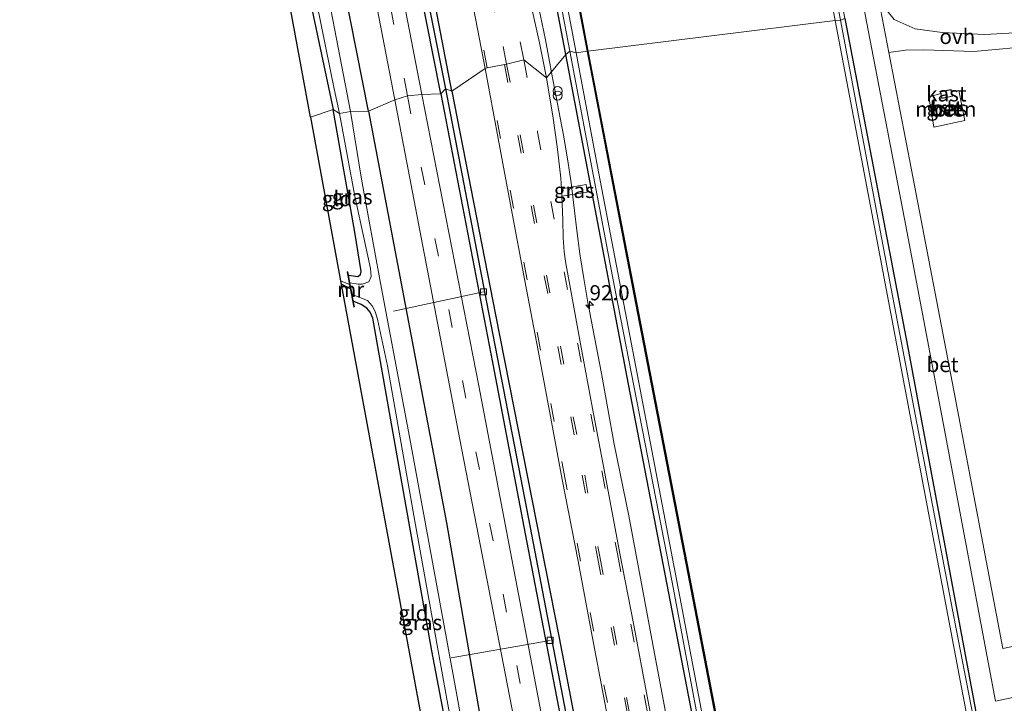
# Model space of a CAD drawing. Units: metres. Extents: x 107071 to 109644, y 524999 to 531251.
# Drawn here: x 107561 to 107724, y 528267 to 528380 of the extents above; entities that cross this region are included whole.
import ezdxf
from ezdxf.enums import TextEntityAlignment as Align

# ---------------------------------------------------------------- set-up
doc = ezdxf.new("R2010")
doc.units = ezdxf.units.M
doc.linetypes.add('VW-3-9_STREEP', pattern=[12, 3, -9])
doc.layers.get('0').update_dxf_attribs({"lineweight": 25})
for name, color, linetype, lineweight in [('B-ME-AL-OVERIG-L-B1', 7, 'Continuous', 18), ('B-ME-AM-KILOMETR-S-B1', 7, 'Continuous', 18), ('B-ME-BV-GELEIDECONSTRUCTIE-GELEIDERAIL-L-B1', 213, 'BV-GELEIDERAIL', 18), ('B-ME-GW-INSTEEKWATERGANG-L-B1', 10, 'Continuous', 25), ('B-ME-GW-WATERGANG-GREPPEL-L-B1', 10, 'Continuous', 25), ('B-ME-IE-GRASLAND-GV-B6', 93, 'Continuous', 18), ('B-ME-IE-GRONDWERKLIJN-GROND_INGERICHT-GV-B6', 253, 'Continuous', 18), ('B-ME-IE-HULPGEOMETRIE-L-B1', 53, 'Continuous', 18), ('B-ME-IE-INRICHTINGSELEMENT-S-B1', 253, 'Continuous', 18), ('B-ME-IE-TERREINAFSCHEIDING-DOORGANG-L-B1', 8, 'IE-TERREINAFSCHEIDING-KUNSTMATIG-OPEN', 18), ('B-ME-KG-KADASTRAAL-DAKRAND-L-B1', 13, 'Continuous', 18), ('B-ME-KG-KADASTRAAL-OPNAMEDTMGRENS-L-B1', 10, 'Continuous', 25), ('B-ME-KW-DUIKER-L-B1', 10, 'Continuous', 25), ('B-ME-MW-MUUR-GV-B6', 8, 'IE-TERREINAFSCHEIDING-KUNSTMATIG', 18), ('B-ME-OB-BEKLEDING-GV-B6', 253, 'Continuous', 18), ('B-ME-OB-BESCHOEIING-GV-B6', 10, 'Continuous', 25), ('B-ME-OB-WATERLIJN-L-B1', 133, 'OB-WATERLIJN', 18), ('B-ME-OG-BEBOUWING-GV-B6', 173, 'Continuous', 18), ('B-ME-OG-WATER-GV-B6', 153, 'Continuous', 18), ('B-ME-VH-VERH_SOORT-BETON-OVERIG-GV-B6', 8, 'IE-TERREINAFSCHEIDING-NATUURLIJK-HOUTWAL', 18), ('B-ME-VH-VERH_SOORT-BITUMEN-GV-B6', 8, 'IE-TERREINAFSCHEIDING-NATUURLIJK-HOUTWAL', 18), ('B-ME-VH-VERH_SOORT-ONVERHARD-GV-B6', 8, 'Continuous', 18), ('B-ME-VV-KOLK-S-B1', 8, 'Continuous', 18), ('B-ME-VW-MARKERING-39STREEP-015-L-B1', 255, 'VW-3-9_STREEP', 18)]:
    doc.layers.add(name, color=color, linetype=linetype, lineweight=lineweight)
doc.styles.add('NLCS-ISO', font='NLCS-ISO.TTF')
doc.linetypes.add('BV-GELEIDERAIL', pattern='A,10,-3,[108,NLCS.SHX,S=1,R=0,X=0,Y=0],-3', length=16)
doc.linetypes.add('IE-TERREINAFSCHEIDING-KUNSTMATIG', pattern='A,4,[82,NLCS.SHX,S=0.75,R=90,X=0,Y=0],4,-2', length=10)
doc.linetypes.add('IE-TERREINAFSCHEIDING-KUNSTMATIG-OPEN', pattern='A,7,-1.5,[67,NLCS.SHX,S=0.75,R=0,X=0,Y=0],-1.5', length=10)
doc.linetypes.add('IE-TERREINAFSCHEIDING-NATUURLIJK-HOUTWAL', pattern='A,7,-1.5,[67,NLCS.SHX,S=0.75,R=45,X=0,Y=0],-1.5,7,-1.5,[70,NLCS.SHX,S=0.75,R=0,X=0,Y=0],-1.5', length=20)
doc.linetypes.add('OB-WATERLIJN', pattern='A,10,[32,NLCS.SHX,S=2,R=0,X=0,Y=0],-12', length=22)

# ---------------------------------------------------------------- blocks, each defined once
blk = doc.blocks.new('prullenbak')
for centre in [(-0.375, 0), (0.375, 0)]:
    blk.add_circle(centre, 0.75)
blk = doc.blocks.new('hecto')
for p, q in [((0, 0.625), (-0.625, 0)), ((0, -0.625), (0, 0.625)), ((-0.625, 0), (0.625, 0)), ((0.625, 0), (0, -0.625))]:
    blk.add_line(p, q)
blk = doc.blocks.new('kolk')
blk.add_lwpolyline([(-0.5, -0.5), (0.5, -0.5), (0.5, 0.5), (-0.5, 0.5)], close=True)

msp = doc.modelspace()

# ---------------------------------------------------------------- linework, layer by layer
at = {"layer": 'B-ME-AL-OVERIG-L-B1'}
for p, q in [((107637.41, 528334.71, -0.08), (107622.53, 528331.5, -0.9)), ((107632.1, 528274.21, -1.3), (107648.46, 528277.08, -0.14))]:
    msp.add_line(p, q, dxfattribs=at)
at = {"layer": 'B-ME-BV-GELEIDECONSTRUCTIE-GELEIDERAIL-L-B1'}
for points in [[(107648.69, 528371, 1.51), (107648.4, 528372.51, 1.5), (107648.17, 528373.69, 1.52), (107647.66, 528376.39, 1.51), (107646.88, 528380.32, 1.49), (107645.9, 528384.23, 1.48), (107643.9, 528391.98, 1.47), (107643, 528395.8, 1.46), (107642.18, 528399.8, 1.42), (107641.4, 528403.63, 1.47), (107639.06, 528415.46, 1.45), (107636.84, 528427.25, 1.43), (107634.58, 528439.03, 1.43), (107632.38, 528450.82, 1.43), (107630.07, 528462.61, 1.42), (107627.8, 528474.46, 1.42), (107625.53, 528486.2, 1.44), (107623.29, 528498, 1.44), (107620.95, 528509.68, 1.45), (107618.69, 528521.49, 1.46), (107615.64, 528537.22, 1.48), (107613.38, 528548.93, 1.48), (107611.14, 528560.8, 1.48)], [(107668.12, 528262.33, 1.5), (107665.91, 528274.03, 1.52), (107663.69, 528285.86, 1.56), (107661.47, 528297.65, 1.58), (107659.07, 528309.5, 1.6), (107656.98, 528321.19, 1.58), (107654.7, 528332.97, 1.56), (107654.02, 528336.91, 1.58), (107653.39, 528341.01, 1.6), (107652.89, 528344.83, 1.55), (107651.91, 528352.75, 1.55), (107651.33, 528356.68, 1.56), (107650.66, 528360.6, 1.55), (107649.92, 528364.64, 1.53), (107648.69, 528371, 1.51)]]:
    msp.add_polyline3d(points, dxfattribs=at)
at = {"layer": 'B-ME-GW-INSTEEKWATERGANG-L-B1'}
for points in [[(107651.04, 528373.97, 0.58), (107639.5, 528434.14, 0.55), (107627.13, 528499.66, 0.69), (107617.32, 528550.82, 0.42), (107606.08, 528610.18, 0.67), (107598.3, 528650.44, 0.58), (107585.59, 528716.52, 0.56)], [(107632.21, 528367.91, 0.48), (107622.62, 528417.58, 0.44), (107614.92, 528458.66, 0.4), (107610.87, 528480.41, 0.35), (107604.97, 528513.73, 0.33), (107598.56, 528547.22, 0.31), (107594.21, 528571.77, 0.44), (107587.97, 528602.38, 0.48), (107582.37, 528630.57, 0.44), (107577.26, 528658.63, 0.42), (107570.84, 528692.99, 0.5), (107567.09, 528712.29, 0.41)], [(107630.39, 528367.43, 0.3), (107625.63, 528391.42, 0.2), (107619.62, 528423.52, 0.31), (107615.76, 528445.07, 0.32), (107614.8, 528450, 0.34), (107613.5, 528453.91, 0.34), (107611.75, 528456.86, 0.34), (107606.62, 528463.22, 0.3), (107599.47, 528471.85, 0.3), (107594.47, 528478.63, 0.29), (107592.14, 528483.08, 0.29), (107591.15, 528485.9, 0.29), (107590.49, 528487.96, 0.29), (107590.28, 528488.88, 0.29), (107590.31, 528489.52, 0.29), (107590.91, 528489.98, 0.29), (107591.53, 528490.02, 0.3), (107592.04, 528489.6, 0.32), (107592.5, 528488.23, 0.34), (107593.39, 528485.2, 0.34), (107594.86, 528481.67, 0.35), (107597.39, 528478.13, 0.3), (107600.01, 528474.64, 0.32), (107607.27, 528465.88, 0.34)], [(107618.41, 528364.56, -0.13), (107613.46, 528389.7, -0.19), (107609.76, 528408.83, -0.28), (107604.53, 528436.96, -0.12), (107603.16, 528443.38, -0.13), (107602.53, 528445.09, -0.13), (107601.66, 528446.28, -0.19), (107599.96, 528447.27, -0.29), (107596.53, 528448.48, -0.34), (107593.52, 528449.36, -0.31), (107591.77, 528451.15, -0.32), (107590.31, 528453.43, -0.33), (107586.31, 528461.7, -0.19), (107582.22, 528469.75, -0.22), (107577.62, 528478.05, -0.33), (107575.83, 528480.8, -0.48), (107575.02, 528481.62, -0.53)], [(107565.93, 528456.31, -1.33), (107577.54, 528450.3, -1.33), (107589.43, 528444.5, -1.33), (107597.08, 528440.88, -1.44), (107597.81, 528439.84, -1.45), (107598.31, 528438.81, -1.45), (107599.06, 528435.63, -1.48), (107601.94, 528418.31, -1.53), (107606.96, 528391.14, -1.54), (107612.54, 528364.85, -1.44)], [(107697.22, 528379.91, 0.47), (107707.58, 528325.76, 0.38), (107719.34, 528262.89, 0.28), (107728.47, 528215.38, 0.3), (107737.43, 528169.76, 0.34), (107747.02, 528120, 0.45), (107751.61, 528096, 0.55), (107751.86, 528093.02, 0.68), (107751.37, 528091.61, 0.68), (107750.46, 528090.76, 0.8)], [(107705.58, 528108.08, 0.34), (107703.55, 528109.05, 0.35), (107702.17, 528110.4, 0.49), (107701.15, 528112.82, 0.52), (107700.2, 528117.19, 0.53), (107687.02, 528185.79, 0.52), (107674.44, 528252.04, 0.5), (107661.41, 528319.45, 0.6), (107651.04, 528373.97, 0.58)], [(107632.21, 528367.91, 0.48), (107639.44, 528330.93, 0.35), (107649.95, 528277.49, 0.31), (107661.31, 528218.02, 0.33), (107670.72, 528167.4, 0.31), (107679.15, 528122.93, 0.34), (107687.54, 528079.73, 0.35), (107695.58, 528036.81, 0.38), (107703.71, 527994.17, 0.38)], [(107630.39, 528367.43, 0.3), (107639.19, 528321.59, 0.23), (107644.55, 528293.54, 0.3), (107649.59, 528267.46, 0.26), (107655.77, 528235.2, 0.38), (107661.54, 528204.31, 0.25), (107667.17, 528174.34, 0.25), (107674.61, 528135.21, 0.25), (107682.02, 528096.86, 0.36), (107688.35, 528064.44, 0.23), (107693.69, 528036.5, 0.33), (107702.26, 527993.64, 0.25)], [(107615.07, 528337.45, -1.27), (107616.63, 528337.24, -1.27), (107617.08, 528337.58, -1.27), (107617.21, 528338.06, -1.27), (107616.15, 528344.57, -1.45), (107612.54, 528364.85, -1.44)], [(107618.41, 528364.56, -0.13), (107624.39, 528332.87, -0.08), (107631.3, 528296.53, -0.09), (107637.93, 528258.29, -0.06)], [(107635.68, 528227.41, -1.36), (107636.61, 528227.49, -1.37), (107637.1, 528228.01, -1.37), (107637.33, 528229.23, -1.37), (107637.22, 528230.67, -1.37), (107634.1, 528247.87, -1.4), (107628.87, 528275.35, -1.42), (107623.31, 528306.67, -1.5), (107619.11, 528330.37, -1.46), (107618.68, 528331.37, -1.41), (107618.15, 528332.02, -1.4), (107617.18, 528332.59, -1.4), (107615.88, 528333.17, -1.4)]]:
    msp.add_polyline3d(points, dxfattribs=at)
at = {"layer": 'B-ME-GW-WATERGANG-GREPPEL-L-B1'}
for points in [[(107591.24, 528489.13, -0.18), (107592.79, 528483.71, -0.18), (107594.49, 528480.48, -0.15), (107597.21, 528476.34, -0.15), (107603.24, 528468.79, -0.1), (107608.87, 528462.25, -0.11), (107612.43, 528457.68, -0.11), (107614.91, 528453.63, -0.11), (107619.06, 528431.44, -0.11), (107623.77, 528406.03, -0.11), (107628.27, 528382.62, -0.11), (107631.14, 528368.28, -0.04)], [(107631.14, 528368.28, -0.04), (107637.92, 528332.99, -0.02), (107644.6, 528298.58, -0.02), (107653.89, 528250.35, 0.04), (107664.26, 528195.88, -0.04), (107674, 528144.71, -0.01), (107682.44, 528100.08, -0.05), (107693.13, 528043.87, -0.04), (107702.86, 527994.05, 0)]]:
    msp.add_polyline3d(points, dxfattribs=at)
at = {"layer": 'B-ME-IE-GRASLAND-GV-B6'}
for points in [[(107631.51, 528724.45, 0.53), (107643.78, 528659.45, 0.47), (107657.39, 528588.36, 0.43), (107668.65, 528528.75, 0.35), (107676.16, 528489.77, 0.47), (107687.4, 528432.07, 0.45), (107697.22, 528379.91, 0.47), (107696.49, 528379.65, 0.18), (107686.1, 528435.07, 0.21), (107672.22, 528506.5, 0.21), (107660.53, 528568.78, 0.15), (107649.44, 528626.63, 0.22), (107636.05, 528696.02, 0.17), (107630.61, 528724.04, 0.12), (107631.51, 528724.45, 0.53)], [(107586.61, 528716.15, 0.22), (107597.56, 528658.71, 0.23), (107610.63, 528590.52, 0.22), (107623.31, 528523.94, 0.22), (107633.8, 528468.89, 0.13), (107647.02, 528399.24, 0.15), (107651.71, 528374.49, 0.16), (107651.04, 528373.97, 0.58), (107639.5, 528434.14, 0.55), (107627.13, 528499.66, 0.69), (107617.32, 528550.82, 0.42), (107606.08, 528610.18, 0.67), (107598.3, 528650.44, 0.58), (107585.59, 528716.52, 0.56), (107586.61, 528716.15, 0.22)], [(107606.08, 528610.18, 0.67), (107617.32, 528550.82, 0.42), (107627.13, 528499.66, 0.69), (107639.5, 528434.14, 0.55), (107651.04, 528373.97, 0.58)], [(107594.21, 528571.77, 0.44), (107598.56, 528547.22, 0.31), (107604.97, 528513.73, 0.33), (107610.87, 528480.41, 0.35), (107614.92, 528458.66, 0.4), (107622.62, 528417.58, 0.44), (107632.21, 528367.91, 0.48), (107631.14, 528368.28, -0.04), (107628.27, 528382.62, -0.11), (107623.77, 528406.03, -0.11), (107619.06, 528431.44, -0.11), (107614.91, 528453.63, -0.11), (107612.55, 528467.08, -0.06), (107607.4, 528495.5, -0.08), (107600.32, 528532.46, -0.09), (107597.46, 528547.93, -0.13), (107595.05, 528562.3, 0.09)], [(107637.68, 528371.66, 1.02), (107632.21, 528367.91, 0.48), (107622.62, 528417.58, 0.44), (107614.92, 528458.66, 0.4), (107610.87, 528480.41, 0.35), (107604.97, 528513.73, 0.33), (107598.56, 528547.22, 0.31), (107594.21, 528571.77, 0.44)], [(107651.04, 528373.97, 0.58), (107647.88, 528370.07, 0.99), (107646.72, 528375.9, 0.98), (107645.33, 528382.04, 0.95), (107644.46, 528384.62, 0.94), (107643.43, 528387.21, 0.95), (107641.43, 528392.77, 0.97), (107639.56, 528400, 0.95), (107637.99, 528407.8, 0.97), (107635.8, 528419.17, 0.95), (107633.55, 528431, 0.94), (107631.38, 528442.34, 0.93), (107629.15, 528453.85, 0.92), (107626.92, 528465.73, 0.91), (107624.64, 528477.31, 0.91), (107622.46, 528488.78, 0.9), (107620.3, 528500.28, 0.89), (107617.92, 528512.23, 0.9), (107615.67, 528523.86, 0.9), (107613.42, 528535.68, 0.9), (107611.17, 528547.06, 0.9), (107608.99, 528558.54, 0.91)], [(107601.92, 528557.4, 0.9), (107604.16, 528545.76, 0.89), (107606.44, 528534.13, 0.88), (107608.67, 528522.45, 0.87), (107610.94, 528510.72, 0.89), (107613.18, 528499.09, 0.89), (107615.47, 528487.36, 0.9), (107617.68, 528476.08, 0.9), (107619.9, 528464.42, 0.92), (107622.05, 528452.93, 0.91), (107624.35, 528441.14, 0.92), (107626.57, 528429.78, 0.94), (107628.87, 528417.89, 0.93), (107631.05, 528406.39, 0.93), (107633.31, 528394.76, 0.95), (107635.44, 528383.39, 0.98), (107637.68, 528371.66, 1.02)], [(107613.61, 528364.21, -1.86), (107612.54, 528364.85, -1.44), (107606.96, 528391.14, -1.54), (107601.94, 528418.31, -1.53), (107599.06, 528435.63, -1.48), (107598.31, 528438.81, -1.45), (107597.81, 528439.84, -1.45), (107597.08, 528440.88, -1.44), (107589.43, 528444.5, -1.33), (107577.54, 528450.3, -1.33), (107565.93, 528456.31, -1.33), (107566.57, 528457.73, -1.86), (107580.82, 528450.4, -1.86), (107597.51, 528441.9, -1.86), (107598.48, 528440.88, -1.86), (107599.09, 528439.56, -1.86), (107600.31, 528434.1, -1.86), (107603.21, 528417.53, -1.86), (107607.08, 528396.02, -1.86), (107612.71, 528368.3, -1.86), (107613.61, 528364.21, -1.86)], [(107625.63, 528391.42, 0.2), (107630.39, 528367.43, 0.3), (107627.22, 528367.35, 0.4), (107621.43, 528397.28, 0.3)], [(107618.41, 528364.56, -0.13), (107615.41, 528364.52, -1.86), (107609.86, 528393.47, -1.86)], [(107631.14, 528368.28, -0.04), (107630.39, 528367.43, 0.3), (107625.63, 528391.42, 0.2)], [(107622.76, 528366.46, 0.26), (107618.41, 528364.56, -0.13), (107613.46, 528389.7, -0.19)], [(107613.46, 528389.7, -0.19), (107618.41, 528364.56, -0.13)], [(107618.67, 528387.68, 0.15), (107622.76, 528366.46, 0.26)], [(107729.94, 528386.94, -0.92), (107731.15, 528380.31, -0.58), (107732.14, 528379.76, -0.49), (107733.91, 528379.89, -0.5), (107737.39, 528380.97, -0.48), (107737.57, 528380.11, -0.39), (107733.78, 528379.25, -0.39), (107730.78, 528378.55, -0.38), (107725.34, 528377.55, -0.12), (107720.39, 528377.25, 0.07), (107713.32, 528377.61, 0.27), (107708.85, 528378.17, 0.4), (107705.39, 528379.75, 0.52), (107702.86, 528382.86, 0.66), (107729.94, 528386.94, -0.92)], [(107628.27, 528382.62, -0.11), (107631.14, 528368.28, -0.04)], [(107700.27, 528382.26, 0.66), (107707.07, 528346.8, 0.63), (107713.5, 528313.06, 0.45), (107722.16, 528267.05, 0.62), (107730.24, 528268.72, 0.57)], [(107697.22, 528379.91, 0.47), (107707.58, 528325.76, 0.38), (107719.34, 528262.89, 0.28), (107728.47, 528215.38, 0.3), (107737.43, 528169.76, 0.34), (107747.02, 528120, 0.45), (107751.61, 528096, 0.55), (107751.86, 528093.02, 0.68), (107751.37, 528091.61, 0.68), (107750.46, 528090.76, 0.8), (107750.08, 528090.65, -0.47), (107751.06, 528093.18, 0.16), (107751.05, 528095.04, 0.16), (107747.02, 528115.38, 0.16), (107736.99, 528168.33, 0.08), (107726.07, 528225.3, 0.08), (107715.25, 528280.96, 0.2), (107704.93, 528334.95, 0.18), (107696.49, 528379.65, 0.18), (107697.22, 528379.91, 0.47)], [(107719.34, 528262.89, 0.28), (107707.58, 528325.76, 0.38), (107697.22, 528379.91, 0.47)], [(107651.71, 528374.49, 0.16), (107658.77, 528337.27, 0.16), (107668.67, 528286.69, 0.16), (107679.42, 528229.57, 0.16), (107692.25, 528162.93, 0.16), (107701.99, 528111.79, 0.16), (107702.84, 528110.36, 0.16), (107704.2, 528109.48, 0.16), (107705.24, 528109.32, -0.47), (107705.58, 528108.08, 0.34), (107703.55, 528109.05, 0.35), (107702.17, 528110.4, 0.49), (107701.15, 528112.82, 0.52), (107700.2, 528117.19, 0.53), (107687.02, 528185.79, 0.52), (107674.44, 528252.04, 0.5), (107661.41, 528319.45, 0.6), (107651.04, 528373.97, 0.58), (107651.71, 528374.49, 0.16)], [(107728.63, 528276.85, 0.58), (107723.36, 528275.76, 0.61), (107715.25, 528318.4, 0.58), (107708.25, 528354.9, 0.6), (107704.52, 528374.27, 0.64), (107707.28, 528374.67, 0.53), (107710.31, 528374.71, 0.5), (107718.55, 528374.43, 0), (107725.72, 528375.1, -0.17)], [(107666.7, 528256.15, 1.05), (107664.47, 528268.12, 1.06), (107662.23, 528279.85, 1.06), (107660, 528291.44, 1.08), (107657.4, 528305.25, 1.08), (107655.62, 528314.53, 1.08), (107653.46, 528326.1, 1.08), (107651.48, 528337, 1.07), (107651.07, 528339.38, 1.08), (107650.8, 528341.3, 1.07), (107650.61, 528343.61, 1.05), (107650.53, 528346.63, 1.04), (107650.37, 528350.5, 1.03), (107654.59, 528351.16, 0.82), (107654.42, 528352.45, 0.82), (107650.32, 528351.73, 1.03), (107650.25, 528353.51, 1.03), (107649.69, 528358.32, 1.02), (107648.98, 528363.45, 1.01), (107647.88, 528370.07, 0.99), (107651.04, 528373.97, 0.58)], [(107651.04, 528373.97, 0.58), (107661.41, 528319.45, 0.6), (107674.44, 528252.04, 0.5), (107687.02, 528185.79, 0.52), (107700.2, 528117.19, 0.53), (107701.15, 528112.82, 0.52), (107702.17, 528110.4, 0.49), (107703.55, 528109.05, 0.35), (107705.58, 528108.08, 0.34), (107707, 528101.63, 0.35), (107706, 528089.75, 0.48), (107711.1, 528062.81, 0.54), (107722.7, 528000.44, 0.74)], [(107661.31, 528218.02, 0.33), (107649.95, 528277.49, 0.31), (107639.44, 528330.93, 0.35), (107632.21, 528367.91, 0.48), (107637.68, 528371.66, 1.02), (107639.85, 528360.05, 1.04), (107642.02, 528348.52, 1.04), (107644.26, 528336.54, 1.05), (107646.5, 528325.02, 1.06), (107648.66, 528313.2, 1.06), (107650.47, 528303.68, 1.05), (107653.1, 528290.16, 1.06), (107655.23, 528278.67, 1.04), (107657.51, 528266.76, 1.04), (107659.64, 528255.35, 1.05)], [(107702.86, 527994.05, 0), (107702.26, 527993.64, 0.25), (107693.69, 528036.5, 0.33), (107688.35, 528064.44, 0.23), (107682.02, 528096.86, 0.36), (107674.61, 528135.21, 0.25), (107667.17, 528174.34, 0.25), (107661.54, 528204.31, 0.25), (107655.77, 528235.2, 0.38), (107649.59, 528267.46, 0.26), (107644.55, 528293.54, 0.3), (107639.19, 528321.59, 0.23), (107630.39, 528367.43, 0.3), (107631.14, 528368.28, -0.04), (107637.92, 528332.99, -0.02), (107644.6, 528298.58, -0.02), (107653.89, 528250.35, 0.04), (107664.26, 528195.88, -0.04), (107674, 528144.71, -0.01), (107682.44, 528100.08, -0.05), (107693.13, 528043.87, -0.04), (107702.86, 527994.05, 0)], [(107703.71, 527994.17, 0.38), (107702.86, 527994.05, 0), (107693.13, 528043.87, -0.04), (107682.44, 528100.08, -0.05), (107674, 528144.71, -0.01), (107664.26, 528195.88, -0.04), (107653.89, 528250.35, 0.04), (107644.6, 528298.58, -0.02), (107637.92, 528332.99, -0.02), (107631.14, 528368.28, -0.04), (107632.21, 528367.91, 0.48), (107639.44, 528330.93, 0.35), (107649.95, 528277.49, 0.31), (107661.31, 528218.02, 0.33), (107670.72, 528167.4, 0.31), (107679.15, 528122.93, 0.34), (107687.54, 528079.73, 0.35), (107695.58, 528036.81, 0.38), (107703.71, 527994.17, 0.38)], [(107713.03, 528367.84, 0.57), (107713.09, 528367.52, 0.57), (107711.1, 528366.94, 0.57), (107711.96, 528361.96, 0.57), (107717.08, 528363.02, 0.42), (107716.09, 528368, 0.45), (107714.88, 528367.75, 0.57), (107714.79, 528368.19, 0.57), (107713.03, 528367.84, 0.57)], [(107637.93, 528258.29, -0.06), (107631.3, 528296.53, -0.09), (107624.39, 528332.87, -0.08), (107618.41, 528364.56, -0.13), (107622.76, 528366.46, 0.26)], [(107622.76, 528366.46, 0.26), (107633.51, 528310.28, 0.26), (107643.81, 528257.09, 0.24)], [(107699.09, 527997.44, 0.32), (107695.78, 528015.5, 0.32), (107694.48, 528021.61, 0.32), (107693.58, 528024.2, 0.32), (107692.76, 528026.21, 0.32), (107692.26, 528027.93, 0.32), (107682.58, 528078.31, 0.3), (107670.44, 528141.84, 0.31), (107660.25, 528195.7, 0.27), (107648.69, 528256.06, 0.29), (107636.63, 528319.18, 0.32), (107627.22, 528367.35, 0.4), (107630.39, 528367.43, 0.3), (107639.19, 528321.59, 0.23), (107644.55, 528293.54, 0.3), (107649.59, 528267.46, 0.26), (107655.77, 528235.2, 0.38), (107661.54, 528204.31, 0.25), (107667.17, 528174.34, 0.25), (107674.61, 528135.21, 0.25), (107682.02, 528096.86, 0.36), (107688.35, 528064.44, 0.23), (107693.69, 528036.5, 0.33), (107702.26, 527993.64, 0.25)], [(107613.61, 528364.21, -1.86), (107616.16, 528350.53, -1.86), (107618.74, 528338.55, -1.86), (107618.86, 528337.22, -1.86), (107618.45, 528336.36, -1.86), (107617.37, 528335.96, -1.86), (107616.67, 528335.98, -1.86), (107615.31, 528336.2, -1.86), (107615.07, 528337.45, -1.27), (107616.63, 528337.24, -1.27), (107617.08, 528337.58, -1.27), (107617.21, 528338.06, -1.27), (107616.15, 528344.57, -1.45), (107612.54, 528364.85, -1.44), (107613.61, 528364.21, -1.86)], [(107638.51, 528237.61, -1.86), (107632.74, 528269.54, -1.86), (107625.36, 528309.86, -1.86), (107620.37, 528336.13, -1.86), (107617.25, 528353.31, -1.86), (107615.41, 528364.52, -1.86), (107618.41, 528364.56, -0.13)], [(107618.41, 528364.56, -0.13), (107624.39, 528332.87, -0.08), (107631.3, 528296.53, -0.09), (107637.93, 528258.29, -0.06)], [(107654.59, 528351.16, 0.82), (107650.37, 528350.5, 1.03), (107650.32, 528351.73, 1.03), (107654.42, 528352.45, 0.82), (107654.59, 528351.16, 0.82)], [(107615.88, 528333.17, -1.4), (107615.67, 528334.28, -1.86), (107618.22, 528333.25, -1.86), (107618.99, 528332.38, -1.86), (107619.53, 528331.46, -1.86), (107619.91, 528330.17, -1.86), (107621.52, 528322.46, -1.86), (107626.06, 528296.77, -1.86), (107631.32, 528267.67, -1.86), (107638.59, 528227.97, -1.86)], [(107634.1, 528247.87, -1.4), (107628.87, 528275.35, -1.42), (107623.31, 528306.67, -1.5), (107619.11, 528330.37, -1.46), (107618.68, 528331.37, -1.41), (107618.15, 528332.02, -1.4), (107617.18, 528332.59, -1.4), (107615.88, 528333.17, -1.4)]]:
    msp.add_polyline3d(points, dxfattribs=at)
at = {"layer": 'B-ME-IE-GRONDWERKLIJN-GROND_INGERICHT-GV-B6'}
for points in [[(107612.54, 528364.85, -1.44), (107608.78, 528363.61, -1.16), (107594.88, 528438.98, -1.2), (107564.79, 528453.8, -1.1), (107565.93, 528456.31, -1.33), (107577.54, 528450.3, -1.33), (107589.43, 528444.5, -1.33), (107597.08, 528440.88, -1.44), (107597.81, 528439.84, -1.45), (107598.31, 528438.81, -1.45), (107599.06, 528435.63, -1.48), (107601.94, 528418.31, -1.53), (107606.96, 528391.14, -1.54), (107612.54, 528364.85, -1.44)], [(107612.54, 528364.85, -1.44), (107616.15, 528344.57, -1.45), (107617.21, 528338.06, -1.27), (107617.08, 528337.58, -1.27), (107616.63, 528337.24, -1.27), (107615.07, 528337.45, -1.27), (107614.97, 528338.01, -1.21), (107614.87, 528337.99, -1.21), (107615.26, 528335.94, -1.22), (107613.77, 528336.54, -1.22), (107608.78, 528363.61, -1.16), (107612.54, 528364.85, -1.44)], [(107613.77, 528336.54, -1.22), (107615.26, 528335.94, -1.22), (107615.96, 528332.19, -1.24), (107616.06, 528332.21, -1.24), (107615.88, 528333.17, -1.4), (107617.18, 528332.59, -1.4), (107618.15, 528332.02, -1.4), (107618.68, 528331.37, -1.41), (107619.11, 528330.37, -1.46), (107623.31, 528306.67, -1.5), (107628.87, 528275.35, -1.42), (107634.1, 528247.87, -1.4), (107637.22, 528230.67, -1.37), (107637.33, 528229.23, -1.37), (107637.1, 528228.01, -1.37), (107636.61, 528227.49, -1.37), (107635.68, 528227.41, -1.36), (107635.58, 528227.39, -1.36), (107635.88, 528225.64, -1.36), (107634.17, 528226.23, -1.36), (107616.35, 528322.54, -1.16), (107613.77, 528336.54, -1.22)]]:
    msp.add_polyline3d(points, dxfattribs=at)
at = {"layer": 'B-ME-IE-HULPGEOMETRIE-L-B1'}
msp.add_polyline3d([(107697.22, 528379.91, 0.47), (107696.49, 528379.65, 0.18), (107695.61, 528379.55, -0.47), (107654.71, 528374.52, -0.47), (107654.62, 528374.5, -0.47), (107652.74, 528374.2, -0.47), (107651.71, 528374.49, 0.16), (107651.04, 528373.97, 0.58), (107647.88, 528370.07, 0.99), (107644.08, 528373.09, 1.05), (107641.26, 528372.35, 1.1), (107640.88, 528372.27, 1.1), (107638.02, 528371.74, 1.03), (107637.68, 528371.66, 1.02), (107632.21, 528367.91, 0.48), (107631.14, 528368.28, -0.04), (107630.39, 528367.43, 0.3), (107627.22, 528367.35, 0.4), (107624.86, 528367.11, 0.38), (107622.76, 528366.46, 0.26), (107618.41, 528364.56, -0.13), (107615.41, 528364.52, -1.86), (107613.61, 528364.21, -1.86), (107612.54, 528364.85, -1.44), (107608.78, 528363.61, -1.16)], dxfattribs=at)
at = {"layer": 'B-ME-IE-TERREINAFSCHEIDING-DOORGANG-L-B1'}
msp.add_line((107615.26, 528335.94, -1.22), (107613.77, 528336.54, -1.22), dxfattribs=at)
at = {"layer": 'B-ME-KG-KADASTRAAL-DAKRAND-L-B1'}
msp.add_polyline3d([(107713.09, 528367.8, 2.28), (107714.75, 528368.13, 2.28), (107714.96, 528367.08, 2.28), (107713.29, 528366.75, 2.28), (107713.09, 528367.8, 2.28)], dxfattribs=at)
at = {"layer": 'B-ME-KG-KADASTRAAL-OPNAMEDTMGRENS-L-B1'}
for points in [[(107608.78, 528363.61, -1.16), (107594.88, 528438.98, -1.2), (107564.79, 528453.8, -1.1), (107565.93, 528456.31, -1.33), (107566.57, 528457.73, -1.86), (107567.31, 528459.34, -1.86), (107567.87, 528460.57, -1.46), (107568.91, 528462.86, -1.21), (107560.68, 528505.93, -1.21), (107560.68, 528516.22, -1.21), (107562.74, 528527.34, -1.23), (107569.06, 528547.11, -1.21), (107570.21, 528552.66, -1.42), (107570.47, 528553.89, -1.86), (107570.95, 528556.23, -1.86)], [(107608.78, 528363.61, -1.16), (107613.77, 528336.54, -1.22), (107616.35, 528322.54, -1.16), (107634.17, 528226.23, -1.36), (107637.15, 528210.13, -1.21), (107648.18, 528156.02, -1.21), (107645.08, 528149.26, -1.22), (107646.52, 528147.89, -1.32), (107647.39, 528147.07, -1.86), (107648.75, 528145.76, -1.86), (107649.98, 528144.6, -1.19), (107651.28, 528143.35, -1.13), (107663.98, 528068.02, -1.07), (107666.02, 528057.38, -1.2), (107670.09, 528036.16, -1.09), (107673.27, 528019.6, -1.14), (107671.27, 528014.86, -0.83), (107670.79, 528013.73, -0.64), (107669.49, 528010.65, -0.6)]]:
    msp.add_polyline3d(points, dxfattribs=at)
at = {"layer": 'B-ME-KW-DUIKER-L-B1'}
msp.add_line((107615.44, 528335.21, -1.5), (107613.86, 528336, -1.5), dxfattribs=at)
at = {"layer": 'B-ME-MW-MUUR-GV-B6'}
msp.add_polyline3d([(107615.31, 528336.2, -1.86), (107615.67, 528334.28, -1.86), (107615.88, 528333.17, -1.4), (107616.06, 528332.21, -1.24), (107615.96, 528332.19, -1.24), (107615.26, 528335.94, -1.22), (107614.87, 528337.99, -1.21), (107614.97, 528338.01, -1.21), (107615.07, 528337.45, -1.27), (107615.31, 528336.2, -1.86)], dxfattribs=at)
at = {"layer": 'B-ME-OB-BEKLEDING-GV-B6'}
for points in [[(107630.61, 528724.04, 0.12), (107636.05, 528696.02, 0.17), (107649.44, 528626.63, 0.22), (107660.53, 528568.78, 0.15), (107672.22, 528506.5, 0.21), (107686.1, 528435.07, 0.21), (107696.49, 528379.65, 0.18), (107695.61, 528379.55, -0.47), (107690.59, 528405.64, -0.47), (107680, 528462.05, -0.47), (107665.46, 528537.95, -0.47), (107652.88, 528603.49, -0.47), (107641.21, 528664.27, -0.47), (107629.98, 528723.94, -0.47), (107630.61, 528724.04, 0.12)], [(107587.49, 528716.18, -0.47), (107596.86, 528667.57, -0.47), (107608.42, 528607.37, -0.47), (107619.73, 528547.98, -0.47), (107630.43, 528491.52, -0.47), (107642.36, 528429.33, -0.47), (107652.74, 528374.2, -0.47), (107651.71, 528374.49, 0.16), (107647.02, 528399.24, 0.15), (107633.8, 528468.89, 0.13), (107623.31, 528523.94, 0.22), (107610.63, 528590.52, 0.22), (107597.56, 528658.71, 0.23), (107586.61, 528716.15, 0.22), (107587.49, 528716.18, -0.47)], [(107696.49, 528379.65, 0.18), (107704.93, 528334.95, 0.18), (107715.25, 528280.96, 0.2), (107726.07, 528225.3, 0.08), (107736.99, 528168.33, 0.08), (107747.02, 528115.38, 0.16), (107751.05, 528095.04, 0.16), (107751.06, 528093.18, 0.16), (107750.08, 528090.65, -0.47), (107750.05, 528092.21, -0.47), (107749.77, 528094.17, -0.47), (107748.94, 528098.29, -0.47), (107741.77, 528136.69, -0.47), (107730.23, 528197.66, -0.47), (107716.5, 528269.27, -0.47), (107702.59, 528343.06, -0.47), (107695.61, 528379.55, -0.47), (107696.49, 528379.65, 0.18)], [(107652.74, 528374.2, -0.47), (107656.02, 528356.84, -0.47), (107669.93, 528284.29, -0.47), (107682.93, 528215.75, -0.47), (107690.61, 528176.28, -0.47), (107698.02, 528136.28, -0.47), (107702.36, 528113.71, -0.47), (107702.8, 528112.04, -0.47), (107703.09, 528111.26, -0.47), (107703.75, 528110.89, -0.47), (107704.7, 528110.27, -0.47), (107705.24, 528109.32, -0.47), (107704.2, 528109.48, 0.16), (107702.84, 528110.36, 0.16), (107701.99, 528111.79, 0.16), (107692.25, 528162.93, 0.16), (107679.42, 528229.57, 0.16), (107668.67, 528286.69, 0.16), (107658.77, 528337.27, 0.16), (107651.71, 528374.49, 0.16), (107652.74, 528374.2, -0.47)]]:
    msp.add_polyline3d(points, dxfattribs=at)
at = {"layer": 'B-ME-OB-BESCHOEIING-GV-B6'}
for points in [[(107589.26, 528717.46, -0.47), (107600, 528661.67, -0.47), (107612.26, 528598.19, -0.47), (107625.22, 528529.82, -0.47), (107639.04, 528457.18, -0.47), (107651.36, 528392.16, -0.47), (107654.71, 528374.52, -0.47), (107654.62, 528374.5, -0.47), (107651.27, 528392.14, -0.47), (107638.95, 528457.16, -0.47), (107625.12, 528529.8, -0.47), (107612.17, 528598.17, -0.47), (107599.9, 528661.65, -0.47), (107589.16, 528717.45, -0.47), (107589.26, 528717.46, -0.47)], [(107654.71, 528374.52, -0.47), (107662.14, 528336.05, -0.47), (107672.01, 528285.01, -0.47), (107682.5, 528230.47, -0.47), (107691.66, 528181.9, -0.47), (107700.09, 528138.37, -0.47), (107705.53, 528109.4, -0.47), (107705.43, 528109.37, -0.47), (107699.99, 528138.36, -0.47), (107691.56, 528181.88, -0.47), (107682.4, 528230.45, -0.47), (107671.91, 528284.99, -0.47), (107662.04, 528336.03, -0.47), (107654.62, 528374.5, -0.47), (107654.71, 528374.52, -0.47)]]:
    msp.add_polyline3d(points, dxfattribs=at)
at = {"layer": 'B-ME-OB-WATERLIJN-L-B1'}
for points in [[(107695.61, 528379.55, -0.47), (107690.59, 528405.64, -0.47), (107680, 528462.05, -0.47), (107665.46, 528537.95, -0.47), (107652.88, 528603.49, -0.47), (107641.21, 528664.27, -0.47), (107629.98, 528723.94, -0.47)], [(107652.74, 528374.2, -0.47), (107642.36, 528429.33, -0.47), (107630.43, 528491.52, -0.47), (107619.73, 528547.98, -0.47), (107608.42, 528607.37, -0.47), (107596.86, 528667.57, -0.47), (107587.49, 528716.18, -0.47)], [(107695.61, 528379.55, -0.47), (107702.59, 528343.06, -0.47), (107716.5, 528269.27, -0.47), (107730.23, 528197.66, -0.47), (107741.77, 528136.69, -0.47), (107748.94, 528098.29, -0.47), (107749.77, 528094.17, -0.47), (107750.05, 528092.21, -0.47), (107750.08, 528090.65, -0.47), (107750.63, 528088.71, -0.47), (107784.39, 528068.42, -0.47), (107789.05, 528044.44, -0.47), (107764.36, 528011.62, -0.47), (107765.45, 528005.82, -0.47)], [(107652.74, 528374.2, -0.47), (107656.02, 528356.84, -0.47), (107669.93, 528284.29, -0.47), (107682.93, 528215.75, -0.47), (107690.61, 528176.28, -0.47), (107698.02, 528136.28, -0.47), (107702.36, 528113.71, -0.47), (107702.8, 528112.04, -0.47), (107703.09, 528111.26, -0.47), (107703.75, 528110.89, -0.47), (107704.7, 528110.27, -0.47), (107705.24, 528109.32, -0.47), (107705.43, 528109.37, -0.47), (107705.53, 528109.4, -0.47), (107705.87, 528108.15, -0.47), (107707.31, 528101.65, -0.47), (107706.3, 528089.77, -0.47), (107711.39, 528062.87, -0.47), (107722.99, 528000.5, -0.47)]]:
    msp.add_polyline3d(points, dxfattribs=at)
at = {"layer": 'B-ME-OG-BEBOUWING-GV-B6'}
for points in [[(107714.88, 528367.75, 0.57), (107715.01, 528367.04, 0.57), (107713.25, 528366.69, 0.57), (107713.09, 528367.52, 0.57), (107713.03, 528367.84, 0.57), (107714.79, 528368.19, 0.57), (107714.88, 528367.75, 0.57)], [(107714.5, 528365.09, 0.54), (107714.52, 528364.77, 0.54), (107714.46, 528364.57, 0.43), (107714.34, 528364.45, 0.43), (107714, 528364.33, 0.43), (107713.78, 528364.33, 0.43), (107713.54, 528364.49, 0.43), (107713.33, 528364.76, 0.56), (107713.32, 528365.09, 0.53), (107713.5, 528365.39, 0.53), (107713.76, 528365.54, 0.54), (107714.08, 528365.52, 0.54), (107714.33, 528365.41, 0.43), (107714.5, 528365.09, 0.54)]]:
    msp.add_polyline3d(points, dxfattribs=at)
at = {"layer": 'B-ME-OG-WATER-GV-B6'}
for points in [[(107629.98, 528723.94, -0.47), (107641.21, 528664.27, -0.47), (107652.88, 528603.49, -0.47), (107665.46, 528537.95, -0.47), (107680, 528462.05, -0.47), (107690.59, 528405.64, -0.47), (107695.61, 528379.55, -0.47), (107654.71, 528374.52, -0.47), (107651.36, 528392.16, -0.47), (107639.04, 528457.18, -0.47), (107625.22, 528529.82, -0.47), (107612.26, 528598.19, -0.47), (107600, 528661.67, -0.47), (107589.26, 528717.46, -0.47), (107629.98, 528723.94, -0.47)], [(107589.16, 528717.45, -0.47), (107599.9, 528661.65, -0.47), (107612.17, 528598.17, -0.47), (107625.12, 528529.8, -0.47), (107638.95, 528457.16, -0.47), (107651.27, 528392.14, -0.47), (107654.62, 528374.5, -0.47), (107652.74, 528374.2, -0.47), (107642.36, 528429.33, -0.47), (107630.43, 528491.52, -0.47), (107619.73, 528547.98, -0.47), (107608.42, 528607.37, -0.47), (107596.86, 528667.57, -0.47), (107587.49, 528716.18, -0.47), (107589.16, 528717.45, -0.47)], [(107615.41, 528364.52, -1.86), (107613.61, 528364.21, -1.86), (107612.71, 528368.3, -1.86), (107607.08, 528396.02, -1.86)], [(107609.86, 528393.47, -1.86), (107615.41, 528364.52, -1.86)], [(107682.5, 528230.47, -0.47), (107672.01, 528285.01, -0.47), (107662.14, 528336.05, -0.47), (107654.71, 528374.52, -0.47), (107695.61, 528379.55, -0.47), (107702.59, 528343.06, -0.47), (107716.5, 528269.27, -0.47), (107730.23, 528197.66, -0.47)], [(107654.62, 528374.5, -0.47), (107662.04, 528336.03, -0.47), (107671.91, 528284.99, -0.47), (107682.4, 528230.45, -0.47), (107691.56, 528181.88, -0.47), (107699.99, 528138.36, -0.47), (107705.43, 528109.37, -0.47), (107705.24, 528109.32, -0.47), (107704.7, 528110.27, -0.47), (107703.75, 528110.89, -0.47), (107703.09, 528111.26, -0.47), (107702.8, 528112.04, -0.47), (107702.36, 528113.71, -0.47), (107698.02, 528136.28, -0.47), (107690.61, 528176.28, -0.47), (107682.93, 528215.75, -0.47), (107669.93, 528284.29, -0.47), (107656.02, 528356.84, -0.47), (107652.74, 528374.2, -0.47), (107654.62, 528374.5, -0.47)], [(107638.59, 528227.97, -1.86), (107631.32, 528267.67, -1.86), (107626.06, 528296.77, -1.86), (107621.52, 528322.46, -1.86), (107619.91, 528330.17, -1.86), (107619.53, 528331.46, -1.86), (107618.99, 528332.38, -1.86), (107618.22, 528333.25, -1.86), (107615.67, 528334.28, -1.86), (107615.31, 528336.2, -1.86), (107616.67, 528335.98, -1.86), (107617.37, 528335.96, -1.86), (107618.45, 528336.36, -1.86), (107618.86, 528337.22, -1.86), (107618.74, 528338.55, -1.86), (107616.16, 528350.53, -1.86), (107613.61, 528364.21, -1.86), (107615.41, 528364.52, -1.86)], [(107615.41, 528364.52, -1.86), (107617.25, 528353.31, -1.86), (107620.37, 528336.13, -1.86), (107625.36, 528309.86, -1.86), (107632.74, 528269.54, -1.86), (107638.51, 528237.61, -1.86)]]:
    msp.add_polyline3d(points, dxfattribs=at)
at = {"layer": 'B-ME-VH-VERH_SOORT-BETON-OVERIG-GV-B6'}
for points in [[(107702.86, 528382.86, 0.66), (107704.52, 528374.27, 0.64), (107708.25, 528354.9, 0.6), (107715.25, 528318.4, 0.58), (107723.36, 528275.76, 0.61), (107728.63, 528276.85, 0.58), (107730.24, 528268.72, 0.57), (107722.16, 528267.05, 0.62), (107713.5, 528313.06, 0.45), (107707.07, 528346.8, 0.63), (107700.27, 528382.26, 0.66), (107702.86, 528382.86, 0.66)], [(107716.09, 528368, 0.45), (107717.08, 528363.02, 0.42), (107711.96, 528361.96, 0.57), (107711.1, 528366.94, 0.57), (107713.09, 528367.52, 0.57), (107713.25, 528366.69, 0.57), (107715.01, 528367.04, 0.57), (107714.88, 528367.75, 0.57), (107716.09, 528368, 0.45)], [(107713.54, 528364.49, 0.43), (107713.78, 528364.33, 0.43), (107714, 528364.33, 0.43), (107714.34, 528364.45, 0.43), (107714.46, 528364.57, 0.43), (107714.52, 528364.77, 0.54), (107714.5, 528365.09, 0.54), (107714.33, 528365.41, 0.43), (107714.08, 528365.52, 0.54), (107713.76, 528365.54, 0.54), (107713.5, 528365.39, 0.53), (107713.32, 528365.09, 0.53), (107713.33, 528364.76, 0.56), (107713.54, 528364.49, 0.43)]]:
    msp.add_polyline3d(points, dxfattribs=at)
at = {"layer": 'B-ME-VH-VERH_SOORT-BITUMEN-GV-B6'}
for points in [[(107621.43, 528397.28, 0.3), (107627.22, 528367.35, 0.4), (107624.86, 528367.11, 0.38), (107622.76, 528366.46, 0.26), (107618.67, 528387.68, 0.15)], [(107645.33, 528382.04, 0.95), (107646.72, 528375.9, 0.98), (107647.88, 528370.07, 0.99), (107644.08, 528373.09, 1.05), (107641.26, 528372.35, 1.1), (107640.88, 528372.27, 1.1), (107638.02, 528371.74, 1.03), (107637.68, 528371.66, 1.02), (107635.44, 528383.39, 0.98)], [(107659.64, 528255.35, 1.05), (107657.51, 528266.76, 1.04), (107655.23, 528278.67, 1.04), (107653.1, 528290.16, 1.06), (107650.47, 528303.68, 1.05), (107648.66, 528313.2, 1.06), (107646.5, 528325.02, 1.06), (107644.26, 528336.54, 1.05), (107642.02, 528348.52, 1.04), (107639.85, 528360.05, 1.04), (107637.68, 528371.66, 1.02), (107638.02, 528371.74, 1.03), (107640.88, 528372.27, 1.1), (107641.26, 528372.35, 1.1), (107644.08, 528373.09, 1.05), (107647.88, 528370.07, 0.99)], [(107647.88, 528370.07, 0.99), (107648.98, 528363.45, 1.01), (107649.69, 528358.32, 1.02), (107650.25, 528353.51, 1.03), (107650.32, 528351.73, 1.03), (107650.37, 528350.5, 1.03), (107650.53, 528346.63, 1.04), (107650.61, 528343.61, 1.05), (107650.8, 528341.3, 1.07), (107651.07, 528339.38, 1.08), (107651.48, 528337, 1.07), (107653.46, 528326.1, 1.08), (107655.62, 528314.53, 1.08), (107657.4, 528305.25, 1.08), (107660, 528291.44, 1.08), (107662.23, 528279.85, 1.06), (107664.47, 528268.12, 1.06), (107666.7, 528256.15, 1.05)], [(107643.81, 528257.09, 0.24), (107633.51, 528310.28, 0.26), (107622.76, 528366.46, 0.26), (107624.86, 528367.11, 0.38), (107627.22, 528367.35, 0.4), (107636.63, 528319.18, 0.32), (107648.69, 528256.06, 0.29)]]:
    msp.add_polyline3d(points, dxfattribs=at)
at = {"layer": 'B-ME-VH-VERH_SOORT-ONVERHARD-GV-B6'}
msp.add_polyline3d([(107702.86, 528382.86, 0.66), (107705.39, 528379.75, 0.52), (107708.85, 528378.17, 0.4), (107713.32, 528377.61, 0.27), (107720.39, 528377.25, 0.07), (107725.34, 528377.55, -0.12), (107730.78, 528378.55, -0.38), (107731.32, 528375.91, -0.39), (107725.72, 528375.1, -0.17), (107718.55, 528374.43, 0), (107710.31, 528374.71, 0.5), (107707.28, 528374.67, 0.53), (107704.52, 528374.27, 0.64), (107702.86, 528382.86, 0.66)], dxfattribs=at)
at = {"layer": 'B-ME-VW-MARKERING-39STREEP-015-L-B1'}
for points in [[(107644.08, 528373.09, 1.05), (107641.92, 528384.52, 1.02), (107639.73, 528396.04, 0.98), (107637.53, 528407.69, 0.97), (107635.33, 528419.11, 0.95), (107633.07, 528430.94, 0.96), (107630.9, 528442.25, 0.94), (107628.73, 528453.78, 0.93), (107626.42, 528465.7, 0.92), (107624.24, 528477.25, 0.92), (107622, 528488.75, 0.92), (107619.82, 528500.16, 0.92), (107617.54, 528512.16, 0.91), (107615.28, 528523.75, 0.92), (107612.98, 528535.62, 0.92), (107610.74, 528546.98, 0.92), (107608.56, 528558.45, 0.92)], [(107638.02, 528371.74, 1.03), (107635.82, 528383.4, 1), (107633.64, 528394.79, 0.96), (107631.41, 528406.46, 0.95), (107629.21, 528417.96, 0.94), (107626.98, 528429.8, 0.94), (107624.76, 528441.23, 0.94), (107622.48, 528453, 0.93), (107620.3, 528464.45, 0.93), (107618.08, 528476.1, 0.92), (107615.87, 528487.45, 0.92), (107613.64, 528499.18, 0.9), (107611.4, 528510.8, 0.91), (107609.15, 528522.54, 0.91), (107606.9, 528534.23, 0.9), (107604.57, 528545.89, 0.9), (107602.39, 528557.49, 0.92)], [(107605.26, 528558.03, 0.98), (107607.45, 528546.41, 0.97), (107609.74, 528534.82, 0.97), (107612.03, 528523.18, 0.97), (107614.23, 528511.58, 0.97), (107616.57, 528499.62, 0.98), (107618.65, 528488.27, 0.98), (107620.95, 528476.75, 0.98), (107623.16, 528465.09, 0.99), (107625.43, 528453.49, 1), (107627.59, 528441.84, 0.99), (107629.83, 528430.24, 1.01), (107632.05, 528418.64, 1.03), (107634.29, 528407.03, 1.02), (107636.46, 528395.39, 1.04), (107638.7, 528383.92, 1.06), (107640.88, 528372.27, 1.1)], [(107641.26, 528372.35, 1.1), (107639.07, 528383.99, 1.07), (107636.86, 528395.47, 1.04), (107634.67, 528407.12, 1.02), (107632.42, 528418.73, 1.02), (107630.24, 528430.33, 1), (107628.01, 528441.89, 0.99), (107625.77, 528453.59, 1), (107623.5, 528465.15, 0.99), (107621.38, 528476.79, 0.99), (107619.09, 528488.39, 0.98), (107616.97, 528499.71, 0.98), (107614.61, 528511.67, 0.98), (107612.47, 528523.26, 0.97), (107610.16, 528534.85, 0.97), (107607.87, 528546.5, 0.97), (107605.67, 528558.07, 0.98)], [(107624.86, 528367.11, 0.38), (107613.57, 528426.03, 0.33), (107610.79, 528440.74, 0.32), (107609.57, 528445.93, 0.38), (107608.31, 528449.45, 0.38), (107605.28, 528454.9, 0.38), (107599.5, 528462.33, 0.38), (107593.04, 528470.27, 0.34), (107589.78, 528474.55, 0.36), (107586.79, 528479.64, 0.36), (107583.82, 528487.05, 0.32), (107581.74, 528494.55, 0.31), (107580.16, 528502.31, 0.34), (107579.53, 528506.83, 0.39), (107579.22, 528510.81, 0.36), (107579.23, 528515.79, 0.29), (107579.83, 528520.08, 0.27), (107582.48, 528529.37, 0.31), (107587.04, 528540.49, 0.33), (107588.51, 528546.23, 0.33), (107589.39, 528551.62, 0.32), (107589.51, 528555.78, 0.32)], [(107644.08, 528373.09, 1.05), (107646.38, 528361.11, 1.07), (107648.55, 528349.65, 1.08), (107650.76, 528338.02, 1.09), (107653.02, 528326.04, 1.1), (107655.19, 528314.48, 1.1), (107657.02, 528305.13, 1.1), (107659.59, 528291.37, 1.08), (107661.83, 528279.73, 1.07), (107664.02, 528268.06, 1.08), (107666.31, 528256.08, 1.07)], [(107660.09, 528255.42, 1.07), (107657.92, 528266.79, 1.06), (107655.65, 528278.75, 1.06), (107653.49, 528290.2, 1.08), (107650.95, 528303.73, 1.07), (107649.1, 528313.27, 1.08), (107646.88, 528325.08, 1.08), (107644.66, 528336.68, 1.06), (107642.4, 528348.59, 1.06), (107640.25, 528360.08, 1.05), (107638.02, 528371.74, 1.03)], [(107640.88, 528372.27, 1.1), (107643.12, 528360.57, 1.12), (107645.31, 528348.94, 1.14), (107647.49, 528337.36, 1.14), (107649.74, 528325.65, 1.16), (107651.86, 528314.02, 1.15), (107653.75, 528304.37, 1.14), (107656.29, 528290.85, 1.13), (107658.57, 528279.22, 1.13), (107660.74, 528267.59, 1.13), (107662.96, 528255.97, 1.13)], [(107641.26, 528372.35, 1.1), (107643.48, 528360.64, 1.12), (107645.69, 528349.06, 1.14), (107647.84, 528337.47, 1.14), (107650.18, 528325.7, 1.16), (107652.29, 528314.06, 1.16), (107654.17, 528304.38, 1.14), (107656.67, 528290.94, 1.14), (107658.94, 528279.36, 1.14), (107661.09, 528267.65, 1.14), (107663.35, 528256.06, 1.13)], [(107624.86, 528367.11, 0.38), (107633.93, 528320.05, 0.34), (107645.19, 528261.17, 0.34), (107655.42, 528208.06, 0.31), (107665.65, 528155.16, 0.32), (107677.5, 528093.19, 0.33), (107688.16, 528037.25, 0.36), (107696.66, 527992.95, 0.38)]]:
    msp.add_polyline3d(points, dxfattribs=at)

# ---------------------------------------------------------------- block references
at = {"layer": 'B-ME-AM-KILOMETR-S-B1', "rotation": 90}
msp.add_blockref('hecto', (107654.98, 528332.53, 0.78), dxfattribs=at)
at = {"layer": 'B-ME-IE-INRICHTINGSELEMENT-S-B1', "rotation": 90}
msp.add_blockref('prullenbak', (107649.68, 528367.54, 0.94), dxfattribs=at)
at = {"layer": 'B-ME-VV-KOLK-S-B1', "rotation": 90}
for p in [(107637.41, 528334.71, -0.08), (107648.46, 528277.08, -0.14)]:
    msp.add_blockref('kolk', p, dxfattribs=at)

# ---------------------------------------------------------------- texts
at = {"layer": 'B-ME-AM-KILOMETR-S-B1', "ltscale": 0.2, "style": 'NLCS-ISO'}
msp.add_text('92.0', height=2.5, dxfattribs=at).set_placement((107654.98, 528332.53, 0.78), align=Align.BOTTOM_LEFT)
at = {"layer": 'B-ME-IE-GRASLAND-GV-B6', "ltscale": 0.2, "style": 'NLCS-ISO'}
for p in [(107714.09, 528365.08), (107652.45, 528351.48), (107615.7, 528350.41), (107627.21, 528280.03)]:
    msp.add_text('gras', height=2.5, dxfattribs=at).set_placement(p, align=Align.MIDDLE_CENTER)
at = {"layer": 'B-ME-IE-GRONDWERKLIJN-GROND_INGERICHT-GV-B6', "ltscale": 0.2, "style": 'NLCS-ISO'}
for p in [(107613.18, 528350.11), (107625.82, 528281.6)]:
    msp.add_text('gld', height=2.5, dxfattribs=at).set_placement(p, align=Align.MIDDLE_CENTER)
at = {"layer": 'B-ME-MW-MUUR-GV-B6', "ltscale": 0.2, "style": 'NLCS-ISO'}
msp.add_text('mr', height=2.5, dxfattribs=at).set_placement((107615.46, 528335.1), align=Align.MIDDLE_CENTER)
at = {"layer": 'B-ME-OG-BEBOUWING-GV-B6', "ltscale": 0.2, "style": 'NLCS-ISO'}
for s, p in [('kast', (107714.02, 528367.44)), ('molen', (107713.93, 528364.93))]:
    msp.add_text(s, height=2.5, dxfattribs=at).set_placement(p, align=Align.MIDDLE_CENTER)
at = {"layer": 'B-ME-VH-VERH_SOORT-BETON-OVERIG-GV-B6', "ltscale": 0.2, "style": 'NLCS-ISO'}
for p in [(107713.93, 528364.93), (107714.07, 528365.08), (107713.38, 528322.68)]:
    msp.add_text('bet', height=2.5, dxfattribs=at).set_placement(p, align=Align.MIDDLE_CENTER)
at = {"layer": 'B-ME-VH-VERH_SOORT-ONVERHARD-GV-B6', "ltscale": 0.2, "style": 'NLCS-ISO'}
msp.add_text('ovh', height=2.5, dxfattribs=at).set_placement((107715.83, 528376.93), align=Align.MIDDLE_CENTER)

doc.saveas('drawing.dxf')
